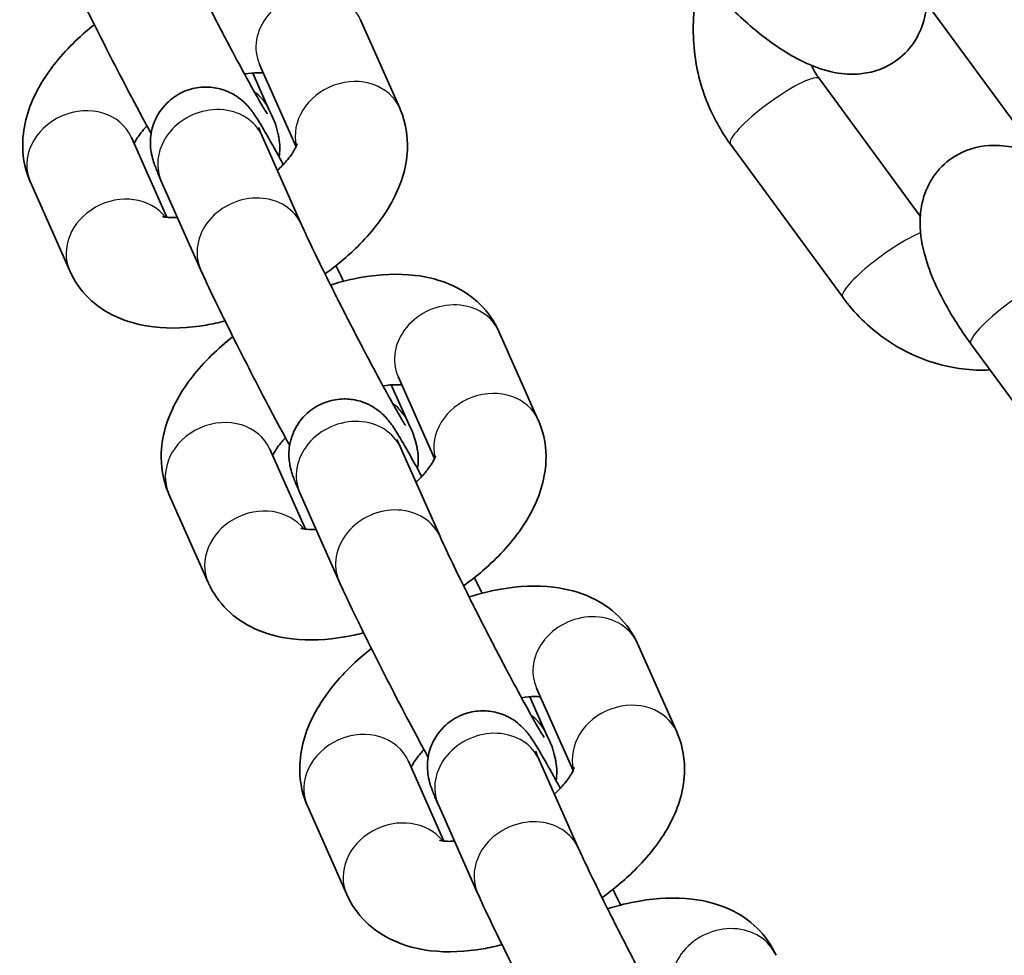
# Model space of a CAD drawing. Units: millimetres. Extents: x -6668 to 6965, y -3820 to 4030.
# Drawn here: x 2079 to 2133, y -278 to -227 of the extents above; entities that cross this region are included whole.
import ezdxf

# ---------------------------------------------------------------- set-up
doc = ezdxf.new("R2010")
doc.units = ezdxf.units.MM
doc.layers.add('Widoczne (ISO)', color=7, linetype='Continuous', lineweight=35)
doc.layers.add('Widoczne wąskie (ISO)', color=7, linetype='Continuous', lineweight=25)

msp = doc.modelspace()

# ---------------------------------------------------------------- linework, layer by layer
at = {"layer": 'Widoczne (ISO)'}
for p, q in [((2133.885, -233.772), (2127.788, -225.456)), ((2099.79, -232.001), (2097.655, -227.193)), ((2094.156, -234.097), (2092.171, -229.627)), ((2091.801, -230.09), (2092.678, -232.065)), ((2122.588, -230.407), (2128.063, -237.873)), ((2085.21, -233.589), (2087.137, -237.93)), ((2094.456, -238.333), (2092.321, -233.525)), ((2117.75, -233.954), (2123.847, -242.271)), ((2079.726, -236.023), (2081.861, -240.832)), ((2088.972, -240.768), (2086.837, -235.96)), ((2107.314, -248.946), (2105.178, -244.137)), ((2130.813, -244.807), (2136.91, -253.124)), ((2099.325, -247.035), (2100.202, -249.01)), ((2101.679, -251.042), (2099.695, -246.572)), ((2092.733, -250.533), (2094.661, -254.874)), ((2101.98, -255.278), (2099.845, -250.47)), ((2087.25, -252.968), (2089.385, -257.777)), ((2096.496, -257.713), (2094.361, -252.904)), ((2114.837, -265.891), (2112.702, -261.082)), ((2109.203, -267.987), (2107.218, -263.517)), ((2106.849, -263.979), (2107.726, -265.955)), ((2100.257, -267.478), (2102.185, -271.819)), ((2109.504, -272.223), (2107.369, -267.414)), ((2094.773, -269.913), (2096.909, -274.722)), ((2104.02, -274.658), (2101.885, -269.849))]:
    msp.add_line(p, q, dxfattribs=at)
for points, knots in [([(2092.585, -232.302), (2092.585, -232.302), (2092.578, -232.293), (2092.541, -232.236), (2092.486, -232.149), (2092.309, -231.855), (2092.163, -231.603), (2091.785, -230.933), (2091.541, -230.491), (2090.991, -229.474), (2090.682, -228.894), (2090.281, -228.132), (2090.2, -227.977), (2090.036, -227.662), (2089.953, -227.502), (2089.786, -227.181), (2089.703, -227.019), (2089.537, -226.698), (2089.455, -226.538), (2089.291, -226.218), (2089.209, -226.058), (2089.046, -225.737), (2088.965, -225.576), (2088.804, -225.258), (2088.724, -225.1), (2088.568, -224.789), (2088.492, -224.636), (2088.117, -223.884), (2087.84, -223.319), (2087.366, -222.332), (2087.167, -221.908), (2086.987, -221.51), (2086.958, -221.447), (2086.932, -221.389)], [3.907296, 3.907296, 3.907296, 3.907296, 3.965711, 3.965711, 4.12093, 4.12093, 4.365587, 4.365587, 4.660375, 4.660375, 4.97059, 4.97059, 5.048766, 5.048766, 5.127934, 5.127934, 5.207091, 5.207091, 5.285237, 5.285237, 5.36357, 5.36357, 5.442932, 5.442932, 5.522315, 5.522315, 5.600705, 5.600705, 5.9145, 5.9145, 6.221476, 6.221476, 6.283185, 6.283185, 6.283185, 6.283185]), ([(2086.286, -233.383), (2086.154, -233.142), (2086.015, -232.888), (2085.552, -232.027), (2085.206, -231.375), (2084.504, -230.031), (2084.147, -229.34), (2083.455, -227.979), (2083.119, -227.31), (2082.499, -226.056), (2082.216, -225.471), (2081.768, -224.528), (2081.593, -224.149), (2081.449, -223.824)], [4.556244, 4.556244, 4.556244, 4.556244, 4.703188, 4.703188, 5.032121, 5.032121, 5.357119, 5.357119, 5.681792, 5.681792, 6.009088, 6.009088, 6.283185, 6.283185, 6.283185, 6.283185]), ([(2115.424, -223.817), (2115.993, -224.593), (2116.624, -225.348), (2117.951, -226.749), (2118.646, -227.394), (2120.112, -228.561), (2120.877, -229.073), (2122.153, -229.692), (2122.634, -229.881), (2123.563, -230.103), (2123.989, -230.165), (2125.043, -230.145), (2125.715, -230.018), (2126.777, -229.441), (2127.172, -229.117), (2127.784, -228.379), (2128.003, -227.972), (2128.312, -227.132), (2128.385, -226.703), (2128.411, -226.306)], [3.141593, 3.141593, 3.141593, 3.141593, 3.505313, 3.505313, 3.86783, 3.86783, 4.254963, 4.254963, 4.477212, 4.477212, 4.641687, 4.641687, 4.842962, 4.842962, 4.975012, 4.975012, 5.105811, 5.105811, 5.255146, 5.255146, 5.255146, 5.255146]), ([(2116.161, -224.769), (2116.108, -224.947), (2116.06, -225.127), (2115.767, -226.348), (2115.68, -227.427), (2115.833, -229.573), (2116.076, -230.64), (2116.8, -232.465), (2117.229, -233.244), (2117.75, -233.954)], [2.1514192, 2.1514192, 2.1514192, 2.1514192, 2.2088119, 2.2088119, 2.537838, 2.537838, 2.8702181, 2.8702181, 3.1415927, 3.1415927, 3.1415927, 3.1415927]), ([(2083.198, -227.465), (2082.785, -227.792), (2082.393, -228.138), (2081.288, -229.23), (2080.652, -230.025), (2079.698, -231.764), (2079.356, -232.715), (2079.283, -234.48), (2079.392, -235.225), (2079.696, -235.955), (2079.711, -235.989), (2079.726, -236.023)], [1.950712, 1.950712, 1.950712, 1.950712, 2.140405, 2.140405, 2.522757, 2.522757, 2.891195, 2.891195, 3.129784, 3.129784, 3.141593, 3.141593, 3.141593, 3.141593]), ([(2092.379, -230.095), (2092.29, -230.085), (2092.18, -230.079), (2091.856, -230.081), (2091.618, -230.1), (2091.352, -230.141)], [6.9480481, 6.9480481, 6.9480481, 6.9480481, 7.0786505, 7.0786505, 7.2771718, 7.2771718, 7.2771718, 7.2771718]), ([(2086.837, -235.96), (2086.783, -235.838), (2086.733, -235.723), (2086.641, -235.506), (2086.599, -235.405), (2086.521, -235.206), (2086.484, -235.11), (2086.412, -234.897), (2086.375, -234.791), (2086.318, -234.544), (2086.303, -234.476), (2086.268, -234.261), (2086.241, -234.103), (2086.251, -233.581), (2086.252, -233.26), (2086.591, -232.432), (2086.793, -232.064), (2087.38, -231.489), (2087.673, -231.28), (2088.284, -230.997), (2088.593, -230.914), (2089.195, -230.837), (2089.479, -230.852), (2090.031, -230.937), (2090.264, -231.02), (2090.724, -231.218), (2090.891, -231.33), (2091.197, -231.549), (2091.298, -231.644), (2091.474, -231.816), (2091.536, -231.886), (2091.668, -232.04), (2091.722, -232.11), (2091.903, -232.355), (2091.991, -232.494), (2092.276, -232.95), (2092.48, -233.3), (2092.942, -234.117), (2093.19, -234.566), (2093.46, -235.063)], [6.283185, 6.283185, 6.283185, 6.283185, 6.385838, 6.385838, 6.487308, 6.487308, 6.586347, 6.586347, 6.676588, 6.676588, 6.704927, 6.704927, 6.746246, 6.746246, 6.778938, 6.778938, 6.79689, 6.79689, 6.808452, 6.808452, 6.819026, 6.819026, 6.830954, 6.830954, 6.8469, 6.8469, 6.871059, 6.871059, 6.904432, 6.904432, 6.944189, 6.944189, 7.006269, 7.006269, 7.181045, 7.181045, 7.495192, 7.495192, 7.781028, 7.781028, 7.781028, 7.781028]), ([(2092.678, -232.065), (2092.886, -232.533), (2092.993, -232.602), (2093.198, -233.481), (2093.213, -233.549), (2093.248, -233.763), (2093.275, -233.922), (2093.267, -234.328), (2093.259, -234.466), (2093.23, -234.642)], [3.1415927, 3.1415927, 3.1415927, 3.1415927, 3.534995, 3.534995, 3.5633345, 3.5633345, 3.6046533, 3.6046533, 3.6210097, 3.6210097, 3.6210097, 3.6210097]), ([(2095.729, -241.004), (2096.361, -240.55), (2096.953, -240.055), (2098.228, -238.795), (2098.864, -238), (2099.818, -236.261), (2100.159, -235.309), (2100.233, -233.544), (2100.123, -232.799), (2099.82, -232.07), (2099.805, -232.035), (2099.79, -232.001)], [5.004239, 5.004239, 5.004239, 5.004239, 5.281998, 5.281998, 5.664349, 5.664349, 6.032788, 6.032788, 6.271377, 6.271377, 6.283185, 6.283185, 6.283185, 6.283185]), ([(2086.056, -232.961), (2085.992, -233.029), (2085.933, -233.096), (2085.688, -233.383), (2085.547, -233.587), (2085.414, -233.816), (2085.383, -233.877), (2085.36, -233.927)], [8.4868157, 8.4868157, 8.4868157, 8.4868157, 8.5537884, 8.5537884, 8.7819329, 8.7819329, 8.8801202, 8.8801202, 8.8801202, 8.8801202]), ([(2092.321, -233.525), (2092.265, -233.399), (2092.219, -233.291), (2092.157, -233.143), (2092.137, -233.093), (2092.125, -233.06), (2092.123, -233.054), (2092.123, -233.054)], [0, 0, 0, 0, 0.1330559, 0.1330559, 0.2407023, 0.2407023, 0.2821212, 0.2821212, 0.2821212, 0.2821212]), ([(2093.145, -235.38), (2093.333, -235.203), (2093.498, -235.028), (2093.827, -234.642), (2093.969, -234.438), (2094.144, -234.136), (2094.187, -234.028), (2094.211, -233.953), (2094.214, -233.941), (2094.214, -233.941)], [5.2431727, 5.2431727, 5.2431727, 5.2431727, 5.4121958, 5.4121958, 5.6403403, 5.6403403, 5.842327, 5.842327, 5.9317699, 5.9317699, 5.9317699, 5.9317699]), ([(2134.317, -234.502), (2133.995, -234.37), (2133.663, -234.256), (2132.911, -234.076), (2132.485, -234.014), (2131.431, -234.034), (2130.758, -234.161), (2129.696, -234.738), (2129.302, -235.062), (2128.69, -235.8), (2128.471, -236.207), (2128.147, -237.088), (2128.076, -237.552), (2128.027, -238.66), (2128.123, -239.262), (2128.523, -240.836), (2128.943, -241.784), (2129.866, -243.436), (2130.316, -244.129), (2130.813, -244.807)], [1.187015, 1.187015, 1.187015, 1.187015, 1.33562, 1.33562, 1.500095, 1.500095, 1.701369, 1.701369, 1.833419, 1.833419, 1.964218, 1.964218, 2.126998, 2.126998, 2.3851, 2.3851, 2.824238, 2.824238, 3.141593, 3.141593, 3.141593, 3.141593]), ([(2086.893, -237.881), (2086.893, -237.881), (2086.938, -237.898), (2087.126, -237.931), (2087.275, -237.946), (2087.541, -237.944), (2087.625, -237.941), (2087.714, -237.935)], [3.5689822, 3.5689822, 3.5689822, 3.5689822, 3.7453855, 3.7453855, 3.9370578, 3.9370578, 4.0152236, 4.0152236, 4.0152236, 4.0152236]), ([(2100.108, -249.247), (2100.108, -249.247), (2100.102, -249.238), (2100.064, -249.18), (2100.01, -249.094), (2099.833, -248.8), (2099.687, -248.548), (2099.309, -247.878), (2099.065, -247.435), (2098.514, -246.419), (2098.205, -245.839), (2097.805, -245.077), (2097.724, -244.922), (2097.56, -244.607), (2097.476, -244.447), (2097.31, -244.126), (2097.226, -243.964), (2097.061, -243.642), (2096.978, -243.482), (2096.815, -243.162), (2096.733, -243.002), (2096.57, -242.682), (2096.489, -242.521), (2096.327, -242.202), (2096.248, -242.044), (2096.092, -241.734), (2096.016, -241.581), (2095.641, -240.829), (2095.364, -240.263), (2094.889, -239.277), (2094.69, -238.852), (2094.51, -238.455), (2094.482, -238.392), (2094.456, -238.333)], [3.907296, 3.907296, 3.907296, 3.907296, 3.965711, 3.965711, 4.12093, 4.12093, 4.365587, 4.365587, 4.660375, 4.660375, 4.97059, 4.97059, 5.048766, 5.048766, 5.127934, 5.127934, 5.207091, 5.207091, 5.285237, 5.285237, 5.36357, 5.36357, 5.442932, 5.442932, 5.522315, 5.522315, 5.600705, 5.600705, 5.9145, 5.9145, 6.221476, 6.221476, 6.283185, 6.283185, 6.283185, 6.283185]), ([(2096.317, -240.56), (2096.45, -240.825), (2096.58, -241.086), (2096.716, -241.362), (2096.728, -241.385), (2096.739, -241.407)], [8.6917472, 8.6917472, 8.6917472, 8.6917472, 8.8233848, 8.8233848, 8.8352623, 8.8352623, 8.8352623, 8.8352623]), ([(2081.861, -240.832), (2082.106, -241.383), (2082.461, -241.888), (2083.325, -242.74), (2083.835, -243.075), (2085.031, -243.633), (2085.724, -243.804), (2087.361, -243.998), (2088.312, -243.946), (2089.612, -243.724), (2089.956, -243.65), (2090.3, -243.562)], [3.141593, 3.141593, 3.141593, 3.141593, 3.332254, 3.332254, 3.535923, 3.535923, 3.798768, 3.798768, 4.158313, 4.158313, 4.287928, 4.287928, 4.287928, 4.287928]), ([(2093.809, -250.328), (2093.677, -250.087), (2093.539, -249.832), (2093.075, -248.972), (2092.73, -248.32), (2092.028, -246.976), (2091.671, -246.284), (2090.979, -244.924), (2090.643, -244.255), (2090.023, -243.001), (2089.739, -242.416), (2089.292, -241.473), (2089.117, -241.094), (2088.972, -240.768)], [4.556244, 4.556244, 4.556244, 4.556244, 4.703188, 4.703188, 5.032121, 5.032121, 5.357119, 5.357119, 5.681792, 5.681792, 6.009088, 6.009088, 6.283185, 6.283185, 6.283185, 6.283185]), ([(2105.178, -244.137), (2104.934, -243.587), (2104.578, -243.081), (2103.715, -242.229), (2103.204, -241.895), (2102.009, -241.336), (2101.316, -241.165), (2099.679, -240.971), (2098.727, -241.024), (2097.191, -241.286), (2096.608, -241.428), (2096.029, -241.608)], [0, 0, 0, 0, 0.190661, 0.190661, 0.39433, 0.39433, 0.657175, 0.657175, 1.01672, 1.01672, 1.235587, 1.235587, 1.235587, 1.235587]), ([(2123.847, -242.271), (2124.476, -243.129), (2125.24, -243.887), (2126.95, -245.102), (2127.892, -245.565), (2129.845, -246.143), (2130.852, -246.269), (2131.852, -246.225)], [3.1415927, 3.1415927, 3.1415927, 3.1415927, 3.4693569, 3.4693569, 3.7893854, 3.7893854, 4.0990416, 4.0990416, 4.0990416, 4.0990416]), ([(2090.722, -244.41), (2090.309, -244.737), (2089.917, -245.082), (2088.812, -246.175), (2088.175, -246.969), (2087.221, -248.709), (2086.88, -249.66), (2086.806, -251.425), (2086.916, -252.17), (2087.22, -252.9), (2087.234, -252.934), (2087.25, -252.968)], [1.950712, 1.950712, 1.950712, 1.950712, 2.140405, 2.140405, 2.522757, 2.522757, 2.891195, 2.891195, 3.129784, 3.129784, 3.141593, 3.141593, 3.141593, 3.141593]), ([(2099.902, -247.04), (2099.814, -247.03), (2099.704, -247.024), (2099.379, -247.026), (2099.141, -247.045), (2098.876, -247.086)], [6.9480481, 6.9480481, 6.9480481, 6.9480481, 7.0786505, 7.0786505, 7.2771718, 7.2771718, 7.2771718, 7.2771718]), ([(2094.361, -252.904), (2094.307, -252.782), (2094.257, -252.668), (2094.165, -252.451), (2094.123, -252.35), (2094.045, -252.151), (2094.008, -252.055), (2093.935, -251.842), (2093.899, -251.736), (2093.841, -251.488), (2093.827, -251.42), (2093.791, -251.206), (2093.764, -251.048), (2093.775, -250.526), (2093.776, -250.204), (2094.114, -249.377), (2094.317, -249.008), (2094.903, -248.434), (2095.197, -248.224), (2095.808, -247.942), (2096.117, -247.859), (2096.718, -247.782), (2097.003, -247.797), (2097.555, -247.882), (2097.788, -247.965), (2098.248, -248.162), (2098.415, -248.275), (2098.72, -248.494), (2098.822, -248.589), (2098.998, -248.76), (2099.06, -248.83), (2099.192, -248.985), (2099.246, -249.055), (2099.427, -249.3), (2099.515, -249.439), (2099.8, -249.895), (2100.004, -250.244), (2100.466, -251.061), (2100.714, -251.511), (2100.984, -252.008)], [6.283185, 6.283185, 6.283185, 6.283185, 6.385838, 6.385838, 6.487308, 6.487308, 6.586347, 6.586347, 6.676588, 6.676588, 6.704927, 6.704927, 6.746246, 6.746246, 6.778938, 6.778938, 6.79689, 6.79689, 6.808452, 6.808452, 6.819026, 6.819026, 6.830954, 6.830954, 6.8469, 6.8469, 6.871059, 6.871059, 6.904432, 6.904432, 6.944189, 6.944189, 7.006269, 7.006269, 7.181045, 7.181045, 7.495192, 7.495192, 7.781028, 7.781028, 7.781028, 7.781028]), ([(2100.202, -249.01), (2100.41, -249.477), (2100.517, -249.547), (2100.722, -250.426), (2100.736, -250.494), (2100.772, -250.708), (2100.799, -250.867), (2100.791, -251.273), (2100.782, -251.411), (2100.754, -251.586)], [3.1415927, 3.1415927, 3.1415927, 3.1415927, 3.534995, 3.534995, 3.5633345, 3.5633345, 3.6046533, 3.6046533, 3.6210097, 3.6210097, 3.6210097, 3.6210097]), ([(2103.253, -257.948), (2103.885, -257.494), (2104.476, -257), (2105.751, -255.74), (2106.388, -254.945), (2107.342, -253.206), (2107.683, -252.254), (2107.757, -250.489), (2107.647, -249.744), (2107.343, -249.014), (2107.329, -248.98), (2107.314, -248.946)], [5.004239, 5.004239, 5.004239, 5.004239, 5.281998, 5.281998, 5.664349, 5.664349, 6.032788, 6.032788, 6.271377, 6.271377, 6.283185, 6.283185, 6.283185, 6.283185]), ([(2093.579, -249.906), (2093.516, -249.974), (2093.457, -250.041), (2093.212, -250.328), (2093.07, -250.531), (2092.938, -250.761), (2092.907, -250.822), (2092.884, -250.872)], [8.4868157, 8.4868157, 8.4868157, 8.4868157, 8.5537884, 8.5537884, 8.7819329, 8.7819329, 8.8801202, 8.8801202, 8.8801202, 8.8801202]), ([(2099.845, -250.47), (2099.789, -250.343), (2099.743, -250.236), (2099.681, -250.088), (2099.661, -250.038), (2099.648, -250.004), (2099.646, -249.999), (2099.646, -249.999)], [0, 0, 0, 0, 0.1330559, 0.1330559, 0.2407023, 0.2407023, 0.2821212, 0.2821212, 0.2821212, 0.2821212]), ([(2100.668, -252.325), (2100.856, -252.147), (2101.022, -251.973), (2101.351, -251.587), (2101.493, -251.383), (2101.668, -251.08), (2101.711, -250.973), (2101.735, -250.898), (2101.737, -250.885), (2101.737, -250.885)], [5.2431727, 5.2431727, 5.2431727, 5.2431727, 5.4121958, 5.4121958, 5.6403403, 5.6403403, 5.842327, 5.842327, 5.9317699, 5.9317699, 5.9317699, 5.9317699]), ([(2094.416, -254.826), (2094.416, -254.826), (2094.462, -254.843), (2094.65, -254.876), (2094.799, -254.891), (2095.065, -254.889), (2095.149, -254.886), (2095.238, -254.88)], [3.5689822, 3.5689822, 3.5689822, 3.5689822, 3.7453855, 3.7453855, 3.9370578, 3.9370578, 4.0152236, 4.0152236, 4.0152236, 4.0152236]), ([(2107.632, -266.192), (2107.632, -266.192), (2107.626, -266.183), (2107.588, -266.125), (2107.534, -266.039), (2107.356, -265.744), (2107.21, -265.492), (2106.832, -264.823), (2106.588, -264.38), (2106.038, -263.364), (2105.729, -262.784), (2105.329, -262.022), (2105.248, -261.867), (2105.083, -261.551), (2105, -261.392), (2104.834, -261.07), (2104.75, -260.909), (2104.584, -260.587), (2104.502, -260.427), (2104.338, -260.107), (2104.257, -259.947), (2104.094, -259.627), (2104.012, -259.466), (2103.851, -259.147), (2103.772, -258.989), (2103.616, -258.678), (2103.539, -258.526), (2103.165, -257.774), (2102.888, -257.208), (2102.413, -256.222), (2102.214, -255.797), (2102.034, -255.399), (2102.006, -255.337), (2101.98, -255.278)], [3.907296, 3.907296, 3.907296, 3.907296, 3.965711, 3.965711, 4.12093, 4.12093, 4.365587, 4.365587, 4.660375, 4.660375, 4.97059, 4.97059, 5.048766, 5.048766, 5.127934, 5.127934, 5.207091, 5.207091, 5.285237, 5.285237, 5.36357, 5.36357, 5.442932, 5.442932, 5.522315, 5.522315, 5.600705, 5.600705, 5.9145, 5.9145, 6.221476, 6.221476, 6.283185, 6.283185, 6.283185, 6.283185]), ([(2089.385, -257.777), (2089.629, -258.328), (2089.985, -258.833), (2090.849, -259.685), (2091.359, -260.02), (2092.555, -260.578), (2093.247, -260.749), (2094.885, -260.943), (2095.836, -260.891), (2097.135, -260.668), (2097.48, -260.595), (2097.824, -260.507)], [3.141593, 3.141593, 3.141593, 3.141593, 3.332254, 3.332254, 3.535923, 3.535923, 3.798768, 3.798768, 4.158313, 4.158313, 4.287928, 4.287928, 4.287928, 4.287928]), ([(2101.333, -267.272), (2101.201, -267.032), (2101.063, -266.777), (2100.599, -265.916), (2100.254, -265.265), (2099.551, -263.921), (2099.195, -263.229), (2098.502, -261.869), (2098.167, -261.2), (2097.547, -259.946), (2097.263, -259.361), (2096.816, -258.418), (2096.641, -258.039), (2096.496, -257.713)], [4.556244, 4.556244, 4.556244, 4.556244, 4.703188, 4.703188, 5.032121, 5.032121, 5.357119, 5.357119, 5.681792, 5.681792, 6.009088, 6.009088, 6.283185, 6.283185, 6.283185, 6.283185]), ([(2103.841, -257.504), (2103.974, -257.77), (2104.104, -258.03), (2104.24, -258.307), (2104.251, -258.329), (2104.263, -258.352)], [8.6917472, 8.6917472, 8.6917472, 8.6917472, 8.8233848, 8.8233848, 8.8352623, 8.8352623, 8.8352623, 8.8352623]), ([(2112.702, -261.082), (2112.458, -260.531), (2112.102, -260.026), (2111.238, -259.174), (2110.728, -258.839), (2109.532, -258.281), (2108.84, -258.11), (2107.202, -257.916), (2106.251, -257.968), (2104.714, -258.231), (2104.132, -258.373), (2103.553, -258.553)], [0, 0, 0, 0, 0.190661, 0.190661, 0.39433, 0.39433, 0.657175, 0.657175, 1.01672, 1.01672, 1.235587, 1.235587, 1.235587, 1.235587]), ([(2098.246, -261.355), (2097.832, -261.682), (2097.44, -262.027), (2096.336, -263.119), (2095.699, -263.914), (2094.745, -265.653), (2094.404, -266.605), (2094.33, -268.37), (2094.44, -269.115), (2094.744, -269.845), (2094.758, -269.879), (2094.773, -269.913)], [1.950712, 1.950712, 1.950712, 1.950712, 2.140405, 2.140405, 2.522757, 2.522757, 2.891195, 2.891195, 3.129784, 3.129784, 3.141593, 3.141593, 3.141593, 3.141593]), ([(2107.426, -263.985), (2107.338, -263.975), (2107.228, -263.969), (2106.903, -263.971), (2106.665, -263.989), (2106.399, -264.031)], [6.9480481, 6.9480481, 6.9480481, 6.9480481, 7.0786505, 7.0786505, 7.2771718, 7.2771718, 7.2771718, 7.2771718]), ([(2101.885, -269.849), (2101.831, -269.727), (2101.781, -269.613), (2101.689, -269.396), (2101.647, -269.294), (2101.568, -269.095), (2101.532, -268.999), (2101.459, -268.787), (2101.423, -268.68), (2101.365, -268.433), (2101.351, -268.365), (2101.315, -268.151), (2101.288, -267.992), (2101.299, -267.471), (2101.3, -267.149), (2101.638, -266.321), (2101.841, -265.953), (2102.427, -265.378), (2102.721, -265.169), (2103.332, -264.886), (2103.641, -264.803), (2104.242, -264.727), (2104.527, -264.742), (2105.078, -264.827), (2105.312, -264.91), (2105.772, -265.107), (2105.938, -265.219), (2106.244, -265.438), (2106.345, -265.534), (2106.522, -265.705), (2106.584, -265.775), (2106.716, -265.929), (2106.769, -265.999), (2106.95, -266.244), (2107.038, -266.383), (2107.323, -266.84), (2107.527, -267.189), (2107.99, -268.006), (2108.238, -268.456), (2108.508, -268.953)], [6.283185, 6.283185, 6.283185, 6.283185, 6.385838, 6.385838, 6.487308, 6.487308, 6.586347, 6.586347, 6.676588, 6.676588, 6.704927, 6.704927, 6.746246, 6.746246, 6.778938, 6.778938, 6.79689, 6.79689, 6.808452, 6.808452, 6.819026, 6.819026, 6.830954, 6.830954, 6.8469, 6.8469, 6.871059, 6.871059, 6.904432, 6.904432, 6.944189, 6.944189, 7.006269, 7.006269, 7.181045, 7.181045, 7.495192, 7.495192, 7.781028, 7.781028, 7.781028, 7.781028]), ([(2107.726, -265.955), (2107.933, -266.422), (2108.04, -266.491), (2108.245, -267.37), (2108.26, -267.439), (2108.296, -267.653), (2108.323, -267.811), (2108.314, -268.218), (2108.306, -268.356), (2108.278, -268.531)], [3.1415927, 3.1415927, 3.1415927, 3.1415927, 3.534995, 3.534995, 3.5633345, 3.5633345, 3.6046533, 3.6046533, 3.6210097, 3.6210097, 3.6210097, 3.6210097]), ([(2110.776, -274.893), (2111.409, -274.439), (2112, -273.945), (2113.275, -272.684), (2113.912, -271.889), (2114.866, -270.15), (2115.207, -269.199), (2115.28, -267.434), (2115.171, -266.689), (2114.867, -265.959), (2114.852, -265.925), (2114.837, -265.891)], [5.004239, 5.004239, 5.004239, 5.004239, 5.281998, 5.281998, 5.664349, 5.664349, 6.032788, 6.032788, 6.271377, 6.271377, 6.283185, 6.283185, 6.283185, 6.283185]), ([(2101.103, -266.851), (2101.04, -266.919), (2100.98, -266.985), (2100.736, -267.272), (2100.594, -267.476), (2100.462, -267.706), (2100.431, -267.767), (2100.408, -267.817)], [8.4868157, 8.4868157, 8.4868157, 8.4868157, 8.5537884, 8.5537884, 8.7819329, 8.7819329, 8.8801202, 8.8801202, 8.8801202, 8.8801202]), ([(2107.369, -267.414), (2107.313, -267.288), (2107.266, -267.181), (2107.205, -267.033), (2107.185, -266.983), (2107.172, -266.949), (2107.17, -266.944), (2107.17, -266.944)], [0, 0, 0, 0, 0.1330559, 0.1330559, 0.2407023, 0.2407023, 0.2821212, 0.2821212, 0.2821212, 0.2821212]), ([(2108.192, -269.269), (2108.38, -269.092), (2108.546, -268.918), (2108.875, -268.531), (2109.017, -268.328), (2109.191, -268.025), (2109.235, -267.918), (2109.259, -267.842), (2109.261, -267.83), (2109.261, -267.83)], [5.2431727, 5.2431727, 5.2431727, 5.2431727, 5.4121958, 5.4121958, 5.6403403, 5.6403403, 5.842327, 5.842327, 5.9317699, 5.9317699, 5.9317699, 5.9317699]), ([(2101.94, -271.77), (2101.94, -271.77), (2101.986, -271.788), (2102.174, -271.821), (2102.323, -271.836), (2102.589, -271.834), (2102.673, -271.831), (2102.762, -271.824)], [3.5689822, 3.5689822, 3.5689822, 3.5689822, 3.7453855, 3.7453855, 3.9370578, 3.9370578, 4.0152236, 4.0152236, 4.0152236, 4.0152236]), ([(2115.156, -283.137), (2115.156, -283.137), (2115.15, -283.127), (2115.112, -283.07), (2115.057, -282.983), (2114.88, -282.689), (2114.734, -282.437), (2114.356, -281.768), (2114.112, -281.325), (2113.562, -280.308), (2113.253, -279.728), (2112.853, -278.966), (2112.771, -278.811), (2112.607, -278.496), (2112.524, -278.336), (2112.357, -278.015), (2112.274, -277.854), (2112.108, -277.532), (2112.026, -277.372), (2111.862, -277.052), (2111.781, -276.892), (2111.618, -276.571), (2111.536, -276.411), (2111.375, -276.092), (2111.295, -275.934), (2111.14, -275.623), (2111.063, -275.471), (2110.689, -274.718), (2110.411, -274.153), (2109.937, -273.166), (2109.738, -272.742), (2109.558, -272.344), (2109.53, -272.281), (2109.504, -272.223)], [3.907296, 3.907296, 3.907296, 3.907296, 3.965711, 3.965711, 4.12093, 4.12093, 4.365587, 4.365587, 4.660375, 4.660375, 4.97059, 4.97059, 5.048766, 5.048766, 5.127934, 5.127934, 5.207091, 5.207091, 5.285237, 5.285237, 5.36357, 5.36357, 5.442932, 5.442932, 5.522315, 5.522315, 5.600705, 5.600705, 5.9145, 5.9145, 6.221476, 6.221476, 6.283185, 6.283185, 6.283185, 6.283185]), ([(2096.909, -274.722), (2097.153, -275.272), (2097.509, -275.778), (2098.372, -276.63), (2098.883, -276.964), (2100.078, -277.523), (2100.771, -277.694), (2102.408, -277.888), (2103.36, -277.835), (2104.659, -277.613), (2105.004, -277.539), (2105.348, -277.452)], [3.141593, 3.141593, 3.141593, 3.141593, 3.332254, 3.332254, 3.535923, 3.535923, 3.798768, 3.798768, 4.158313, 4.158313, 4.287928, 4.287928, 4.287928, 4.287928]), ([(2108.857, -284.217), (2108.725, -283.976), (2108.587, -283.722), (2108.123, -282.861), (2107.778, -282.21), (2107.075, -280.865), (2106.719, -280.174), (2106.026, -278.813), (2105.691, -278.145), (2105.071, -276.89), (2104.787, -276.306), (2104.34, -275.363), (2104.165, -274.984), (2104.02, -274.658)], [4.556244, 4.556244, 4.556244, 4.556244, 4.703188, 4.703188, 5.032121, 5.032121, 5.357119, 5.357119, 5.681792, 5.681792, 6.009088, 6.009088, 6.283185, 6.283185, 6.283185, 6.283185]), ([(2120.226, -278.027), (2119.981, -277.476), (2119.626, -276.971), (2118.762, -276.119), (2118.252, -275.784), (2117.056, -275.225), (2116.363, -275.055), (2114.726, -274.861), (2113.775, -274.913), (2112.238, -275.176), (2111.656, -275.318), (2111.077, -275.497)], [0, 0, 0, 0, 0.190661, 0.190661, 0.39433, 0.39433, 0.657175, 0.657175, 1.01672, 1.01672, 1.235587, 1.235587, 1.235587, 1.235587]), ([(2111.365, -274.449), (2111.498, -274.715), (2111.627, -274.975), (2111.764, -275.251), (2111.775, -275.274), (2111.786, -275.297)], [8.6917472, 8.6917472, 8.6917472, 8.6917472, 8.8233848, 8.8233848, 8.8352623, 8.8352623, 8.8352623, 8.8352623])]:
    msp.add_open_spline(points, degree=3, knots=knots, dxfattribs=at)
msp.add_open_spline([(2122.157, -229.677), (2122.279, -229.938), (2122.424, -230.183), (2122.588, -230.407)], degree=3, dxfattribs=at)
at = {"layer": 'Widoczne wąskie (ISO)'}
for centre, major_axis, ratio, start_param, end_param in [((2094.913, -228.41), (2.742, 1.217), 0.8654, 0, 3.141593), ((2097.048, -233.219), (2.742, 1.217), 0.8654, 0, 2.985278), ((2120.169, -232.18), (-2.419, -1.774), 0.188117, 3.141593, 6.283185), ((2089.936, -233.282), (2.742, 1.217), 0.8654, 0, 0.478988), ((2082.468, -234.806), (-2.742, -1.217), 0.8654, 3.141593, 6.283185), ((2089.579, -234.742), (2.742, 1.217), 0.8654, 0, 3.141593), ((2084.603, -239.615), (2.742, 1.217), 0.8654, 0.215034, 3.141593), ((2091.714, -239.551), (2.742, 1.217), 0.8654, 0, 3.141593), ((2126.267, -240.497), (-2.419, -1.774), 0.188117, 3.738707, 6.283185), ((2133.232, -243.033), (-2.419, -1.774), 0.188117, 3.141593, 6.283185), ((2102.437, -245.355), (2.742, 1.217), 0.8654, 0, 3.141593), ((2104.572, -250.163), (2.742, 1.217), 0.8654, 0, 2.985278), ((2097.46, -250.227), (2.742, 1.217), 0.8654, 0, 0.478988), ((2097.103, -251.687), (2.742, 1.217), 0.8654, 0, 3.141593), ((2089.991, -251.751), (-2.742, -1.217), 0.8654, 3.141593, 6.283185), ((2099.238, -256.496), (2.742, 1.217), 0.8654, 0, 3.141593), ((2092.127, -256.559), (2.742, 1.217), 0.8654, 0.215034, 3.141593), ((2109.96, -262.3), (2.742, 1.217), 0.8654, 0, 3.141593), ((2112.095, -267.108), (2.742, 1.217), 0.8654, 0, 2.985278), ((2104.984, -267.172), (2.742, 1.217), 0.8654, 0, 0.478988), ((2097.515, -268.695), (-2.742, -1.217), 0.8654, 3.141593, 6.283185), ((2104.627, -268.632), (2.742, 1.217), 0.8654, 0, 3.141593), ((2099.65, -273.504), (2.742, 1.217), 0.8654, 0.215034, 3.141593), ((2106.762, -273.44), (2.742, 1.217), 0.8654, 0, 3.141593), ((2117.484, -279.244), (2.742, 1.217), 0.8654, 0, 3.141593)]:
    msp.add_ellipse(centre, major_axis=major_axis, ratio=ratio, start_param=start_param, end_param=end_param, dxfattribs=at)

doc.saveas('drawing.dxf')
